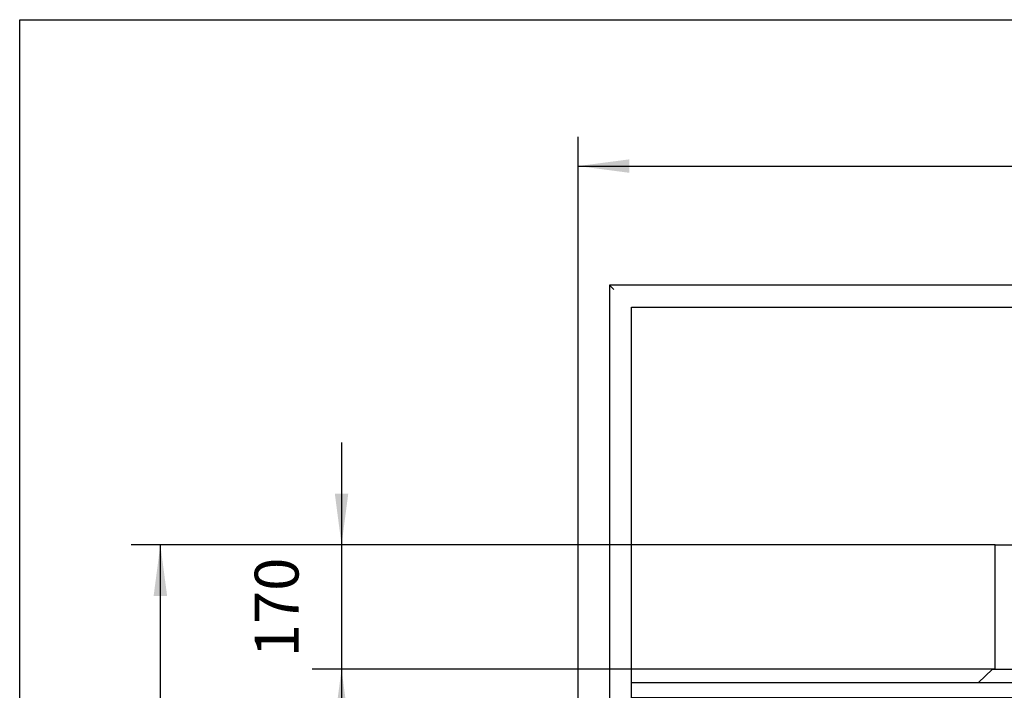
# Model space of a CAD drawing. Units: millimetres. Extents: x 0 to 287, y 17 to 217.
# Drawn here: x 0 to 67, y 171 to 217 of the extents above; entities that cross this region are included whole.
import ezdxf

# ---------------------------------------------------------------- set-up
doc = ezdxf.new("R2010")
doc.units = ezdxf.units.MM
doc.layers.add('1', color=7, linetype='Continuous')
doc.styles.add('CONVERTER_12', font='txt.shx', dxfattribs={"width": 0.9, "oblique": 11})
doc.dimstyles.new('ME10_DIM_10', dxfattribs={"dimtxt": 60, "dimasz": 70, "dimexe": 40, "dimexo": 0, "dimgap": 40, "dimtad": 1, "dimdsep": 46, "dimtxsty": 'CONVERTER_12', "dimsah": 1, "dimcen": 0.09, "dimclrd": 2, "dimclre": 2, "dimclrt": 2, "dimadec": 0, "dimazin": 0, "dimtfac": 1, "dimtdec": 4, "dimtix": 1, "dimtmove": 0, "dimatfit": 3, "dimfxl": 0, "dimtolj": 1, "dimtzin": 0, "dimarcsym": 0})
doc.dimstyles.new('ME10_DIM_11', dxfattribs={"dimtxt": 60, "dimasz": 70, "dimexe": 40, "dimexo": 0, "dimgap": 40, "dimtad": 1, "dimdsep": 46, "dimtxsty": 'CONVERTER_12', "dimsah": 1, "dimcen": 0.09, "dimclrd": 2, "dimclre": 2, "dimclrt": 2, "dimadec": 0, "dimazin": 0, "dimtfac": 1, "dimtdec": 4, "dimtix": 1, "dimtmove": 0, "dimatfit": 3, "dimfxl": 0, "dimtolj": 1, "dimtzin": 0, "dimarcsym": 0})
doc.dimstyles.new('ME10_DIM_12', dxfattribs={"dimtxt": 60, "dimasz": 70, "dimexe": 40, "dimexo": 0, "dimgap": 40, "dimtad": 1, "dimdsep": 46, "dimtxsty": 'CONVERTER_12', "dimsah": 1, "dimcen": 0.09, "dimclrd": 2, "dimclre": 2, "dimclrt": 2, "dimadec": 0, "dimazin": 0, "dimtfac": 1, "dimtdec": 4, "dimtix": 1, "dimtmove": 0, "dimatfit": 3, "dimfxl": 0, "dimtolj": 1, "dimtzin": 0, "dimarcsym": 0})
doc.dimstyles.new('ME10_DIM_15', dxfattribs={"dimtxt": 60, "dimasz": 70, "dimexe": 40, "dimexo": 0, "dimgap": 40, "dimtad": 1, "dimdsep": 46, "dimtxsty": 'CONVERTER_12', "dimsah": 1, "dimcen": 0.09, "dimclrd": 2, "dimclre": 2, "dimclrt": 2, "dimadec": 0, "dimazin": 0, "dimtfac": 1, "dimtdec": 4, "dimtix": 1, "dimtmove": 0, "dimatfit": 3, "dimfxl": 0, "dimtolj": 1, "dimtzin": 0, "dimarcsym": 0})

# ---------------------------------------------------------------- blocks, each defined once
blk = doc.blocks.new('toestel_1050-75_T__44', base_point=(763.4, 2057.6))
at = {"color": 7, "linetype": 'Continuous'}
for p, q in [((1333.4, 3442.6), (1333.4, 3612.6)), ((1333.4, 3612.6), (1639.4, 3612.6)), ((1310.3, 3423.6), (1329.9, 3442.6)), ((1329.9, 3442.6), (1333.4, 3442.6)), ((1333.4, 3442.6), (1639.4, 3442.6))]:
    blk.add_line(p, q, dxfattribs=at)
blk = doc.blocks.new('Vonkenscherm_1050-50_1S__71', base_point=(836.403428, 2647.63753))
at = {"color": 7, "linetype": 'Continuous'}
for p, q in [((2136.403428, 3423.63753), (836.403428, 3423.63753)), ((836.403428, 3403.63753), (2136.403428, 3403.63753)), ((2136.403428, 2670.63753), (836.403428, 2670.63753)), ((836.403428, 2670.63753), (836.403428, 2667.63753)), ((2136.403428, 2667.63753), (836.403428, 2667.63753)), ((2136.403428, 2670.63753), (2136.403428, 2667.63753)), ((836.403428, 2647.63753), (2136.403428, 2647.63753))]:
    blk.add_line(p, q, dxfattribs=at)
blk = doc.blocks.new('U-profiel_vonkenscherm_1050-75__73', base_point=(806.4, 2067.6))
at = {"color": 7, "linetype": 'Continuous'}
for p, q in [((806.4, 3967.6), (812.4, 3961.6)), ((806.4, 3967.6), (806.4, 2067.6)), ((2166.4, 3967.6), (806.4, 3967.6)), ((836.4, 2817.6), (836.4, 3937.6)), ((836.4, 3937.6), (2136.4, 3937.6))]:
    blk.add_line(p, q, dxfattribs=at)
blk = doc.blocks.new('Geleiding__74', base_point=(806.4, 2067.6))
blk.add_blockref('U-profiel_vonkenscherm_1050-75__73', (806.4, 2067.6))
blk = doc.blocks.new('Vonkenscherm_1300-75_1__75', base_point=(806.4, 2067.6))
for name, p in [('Geleiding__74', (806.4, 2067.6)), ('Vonkenscherm_1050-50_1S__71', (836.4, 2647.6))]:
    blk.add_blockref(name, p)
blk = doc.blocks.new('UNV_1300-75_std_T_1__77', base_point=(724, 1667.6))
for name, p in [('Vonkenscherm_1300-75_1__75', (806.4, 2067.6)), ('toestel_1050-75_T__44', (763.4, 2057.6))]:
    blk.add_blockref(name, p)
blk = doc.blocks.new('*D175')
at = {"layer": '1', "color": 2, "linetype": 'Continuous'}
for p, q in [((763.4, 2867.6), (763.4, 4170.5)), ((2209.4, 2867.6), (2209.4, 4170.5)), ((763.4, 4130.5), (2209.4, 4130.5))]:
    blk.add_line(p, q, dxfattribs=at)
at = {"layer": '1', "color": 2}
for points in [[(833.4, 4139.7), (833.4, 4121.3), (763.4, 4130.5)], [(2139.4, 4121.3), (2139.4, 4139.7), (2209.4, 4130.5)]]:
    blk.add_solid(points, dxfattribs=at)
at = {"layer": '1', "color": 2, "insert": (1390.6, 4170.5), "char_height": 60, "attachment_point": 7, "rotation": 0.0001, "line_spacing_factor": 0.60024, "style": 'CONVERTER_12'}
blk.add_mtext('1446', dxfattribs=at)
blk = doc.blocks.new('*D176')
at = {"layer": '1', "color": 2, "linetype": 'Continuous'}
for p, q in [((440, 3752.6), (440, 3612.6)), ((1333.4, 3612.6), (400, 3612.6)), ((440, 3612.6), (440, 3442.6)), ((1333.4, 3442.6), (400, 3442.6)), ((440, 3442.6), (440, 3302.6))]:
    blk.add_line(p, q, dxfattribs=at)
at = {"layer": '1', "color": 2}
for points in [[(430.8, 3682.6), (449.2, 3682.6), (440, 3612.6)], [(449.2, 3372.6), (430.8, 3372.6), (440, 3442.6)]]:
    blk.add_solid(points, dxfattribs=at)
at = {"layer": '1', "color": 2, "insert": (400, 3458.8), "char_height": 60, "attachment_point": 7, "rotation": 90, "line_spacing_factor": 0.60024, "style": 'CONVERTER_12'}
blk.add_mtext('170', dxfattribs=at)
blk = doc.blocks.new('*D177')
at = {"layer": '1', "color": 2, "linetype": 'Continuous'}
for p, q in [((1333.4, 3442.6), (400, 3442.6)), ((440, 3442.6), (440, 2817.6)), ((872.8, 2817.6), (400, 2817.6))]:
    blk.add_line(p, q, dxfattribs=at)
at = {"layer": '1', "color": 2}
for points in [[(449.2, 3372.6), (430.8, 3372.6), (440, 3442.6)], [(430.8, 2887.6), (449.2, 2887.6), (440, 2817.6)]]:
    blk.add_solid(points, dxfattribs=at)
at = {"layer": '1', "color": 2, "insert": (400, 3052.3), "char_height": 60, "attachment_point": 7, "rotation": 90, "line_spacing_factor": 0.60024, "style": 'CONVERTER_12'}
blk.add_mtext('625', dxfattribs=at)
blk = doc.blocks.new('*D180')
at = {"layer": '1', "color": 2, "linetype": 'Continuous'}
for p, q in [((1333.4, 3612.6), (152.3, 3612.6)), ((192.3, 1870.6), (192.3, 3612.6)), ((782.4, 1870.6), (152.3, 1870.6))]:
    blk.add_line(p, q, dxfattribs=at)
at = {"layer": '1', "color": 2}
for points in [[(201.6, 3542.6), (183.1, 3542.6), (192.3, 3612.6)], [(183.1, 1940.6), (201.6, 1940.6), (192.3, 1870.6)]]:
    blk.add_solid(points, dxfattribs=at)
at = {"layer": '1', "color": 2, "insert": (152.3, 2645.8), "char_height": 60, "attachment_point": 7, "rotation": 90, "line_spacing_factor": 0.60024, "style": 'CONVERTER_12'}
blk.add_mtext('1742', dxfattribs=at)
blk = doc.blocks.new('metalfire_a4h_tf_UNIVERSAL__170')
at = {"layer": '1', "color": 7, "linetype": 'Continuous'}
for p, q in [((0, 16.534), (0, 216.534)), ((0, 216.534), (287, 216.534))]:
    blk.add_line(p, q, dxfattribs=at)
blk = doc.blocks.new('Front4', base_point=(1486.403, 2567.638))
blk.add_blockref('UNV_1300-75_std_T_1__77', (724.003, 1667.638))
at = {"layer": '1'}
dim = blk.add_linear_dim(base=(763.403, 4130.501), p1=(2209.403, 2867.638), p2=(763.403, 2867.638), dimstyle='ME10_DIM_10', dxfattribs=at)
dim.commit()
dim.dimension.update_dxf_attribs({"geometry": '*D175', "text_midpoint": (1486.403, 4200.501), "text_rotation": 0.000139})
dim = blk.add_aligned_dim(p1=(1333.403, 3442.638), p2=(1333.403, 3612.638), distance=893.408, dimstyle='ME10_DIM_11', dxfattribs=at)
dim.commit()
dim.dimension.update_dxf_attribs({"geometry": '*D176', "text_midpoint": (369.995, 3527.638), "text_rotation": 90})
for base, p1, p2, dimstyle, picture, middle in [((192.339, 1870.638), (1333.403, 3612.638), (782.403, 1870.638), 'ME10_DIM_15', '*D180', (122.339, 2741.638)), ((439.995, 3442.638), (872.815, 2817.638), (1333.403, 3442.638), 'ME10_DIM_12', '*D177', (369.995, 3130.138))]:
    dim = blk.add_linear_dim(base=base, p1=p1, p2=p2, angle=90, dimstyle=dimstyle, dxfattribs=at)
    dim.commit()
    dim.dimension.update_dxf_attribs({"geometry": picture, "text_midpoint": middle, "text_rotation": 90})

msp = doc.modelspace()

# ---------------------------------------------------------------- block references
msp.add_blockref('metalfire_a4h_tf_UNIVERSAL__170', (0, 0))
at = {"xscale": 0.05, "yscale": 0.05, "zscale": 0.05}
msp.add_blockref('Front4', (74.32, 128.382), dxfattribs=at)

doc.saveas('drawing.dxf')
